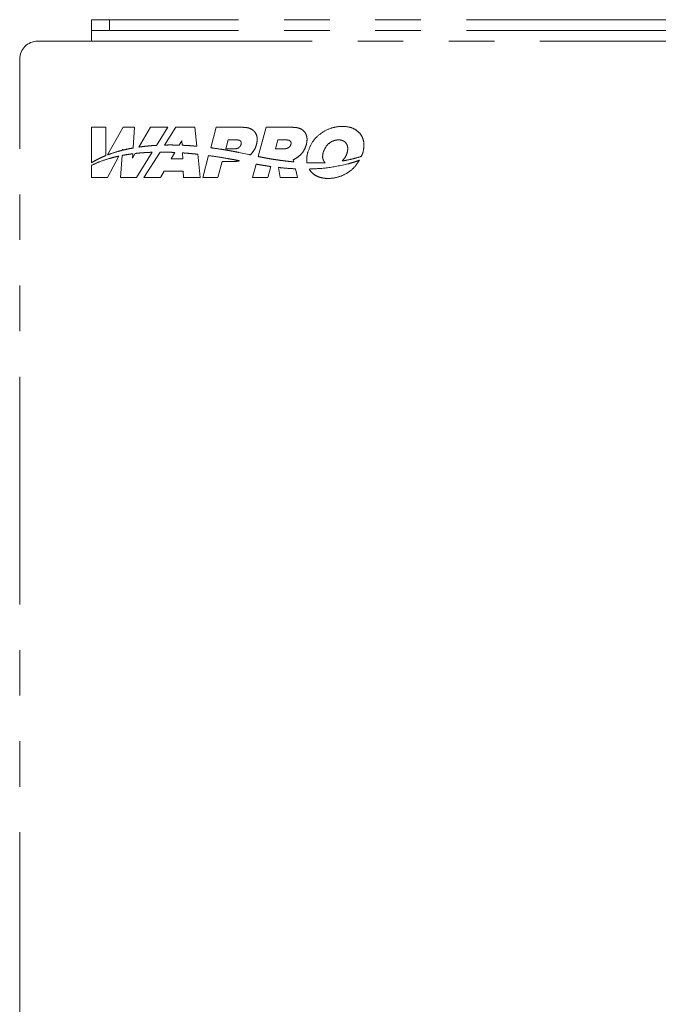
# Model space of a CAD drawing. Units: millimetres. Extents: x 8 to 201, y 4 to 288.
# Drawn here: x 133 to 151, y 216 to 244 of the extents above; entities that cross this region are included whole.
import ezdxf

# ---------------------------------------------------------------- set-up
doc = ezdxf.new("R2010")
doc.units = ezdxf.units.MM
doc.linetypes.add('PHANTOM', pattern=[12.7, 6.35, -1.27, 1.27, -1.27, 1.27, -1.27])

msp = doc.modelspace()

# ---------------------------------------------------------------- linework, layer by layer
at = {"color": 7, "linetype": 'PHANTOM', "lineweight": 18}
for p, q in [((135.0119, 243.6252), (135.0119, 243.9252)), ((135.0119, 243.9252), (135.5119, 243.9252)), ((135.5119, 243.9252), (135.5119, 243.6252)), ((177.2119, 243.9252), (135.5119, 243.9252)), ((135.5119, 243.6252), (135.0119, 243.6252)), ((135.0119, 243.3252), (135.0119, 243.6252)), ((177.2119, 243.6252), (135.5119, 243.6252)), ((133.5119, 243.3252), (135.0119, 243.3252)), ((153.8619, 243.3252), (135.0119, 243.3252)), ((133.0119, 214.9252), (133.0119, 242.8252)), ((135.4115, 240.9252), (135.0119, 240.9252)), ((135.0119, 240.9252), (135.0119, 239.9383)), ((135.4115, 240.1372), (135.4115, 240.9252)), ((135.8954, 240.9252), (135.4612, 240.1567)), ((136.2145, 240.9252), (135.8954, 240.9252)), ((136.1742, 240.3491), (136.2145, 240.9252)), ((136.6615, 240.9252), (136.3357, 240.3747)), ((137.1379, 240.9252), (136.6615, 240.9252)), ((136.8238, 240.4226), (137.1379, 240.9252)), ((137.3638, 240.9252), (137.0492, 240.4312)), ((137.8969, 240.9252), (137.3638, 240.9252)), ((137.9501, 240.3975), (137.8969, 240.9252)), ((138.4889, 240.9252), (138.3361, 240.3551)), ((139.2362, 240.9252), (138.4889, 240.9252)), ((139.8785, 240.9252), (139.6602, 240.1105)), ((140.6257, 240.9252), (139.8785, 240.9252)), ((137.4575, 240.4286), (137.5302, 240.5515)), ((137.5302, 240.5515), (137.5372, 240.4254)), ((138.8184, 240.5725), (138.7526, 240.327)), ((139.0871, 240.5725), (138.8184, 240.5725)), ((140.208, 240.5725), (140.1422, 240.327)), ((140.4662, 240.5725), (140.208, 240.5725)), ((135.8648, 240.1408), (135.8179, 239.5251)), ((135.8586, 240.2814), (135.8783, 240.3186)), ((135.8783, 240.3186), (135.8758, 240.2858)), ((136.23, 240.1962), (136.1546, 240.0688)), ((136.1546, 240.0688), (136.163, 240.1881)), ((136.2629, 239.5251), (136.7036, 240.2302)), ((136.9239, 240.2344), (136.4722, 239.5251)), ((137.2305, 240.0446), (137.3372, 240.2252)), ((137.549, 240.2128), (137.5583, 240.0458)), ((138.0381, 239.5251), (137.9726, 240.1747)), ((138.2777, 240.137), (138.1137, 239.5251)), ((138.7526, 240.327), (139.0213, 240.327)), ((139.1181, 240.2256), (139.2561, 240.1976)), ((139.2561, 240.1976), (139.3936, 240.1676)), ((140.1422, 240.327), (140.4004, 240.327)), ((135.0119, 239.8626), (135.0119, 239.5251)), ((135.4569, 239.5251), (135.774, 240.1223)), ((137.5583, 240.0458), (137.2305, 240.0446)), ((138.5377, 239.5251), (138.6581, 239.9743)), ((138.6581, 239.9743), (138.9814, 239.9743)), ((139.6036, 239.8993), (139.5033, 239.5251)), ((140.6495, 239.9622), (140.6352, 240.0205)), ((136.9319, 239.5251), (137.0349, 239.7056)), ((137.0349, 239.7056), (137.5722, 239.7056)), ((137.5722, 239.7056), (137.5784, 239.5251)), ((139.9273, 239.5251), (140.0097, 239.8327)), ((140.2283, 239.8052), (140.2737, 239.5251)), ((140.7565, 239.5251), (140.6969, 239.7684)), ((135.0119, 239.5251), (135.4569, 239.5251)), ((135.8179, 239.5251), (136.2629, 239.5251)), ((136.4722, 239.5251), (136.9319, 239.5251)), ((137.5784, 239.5251), (138.0381, 239.5251)), ((138.1137, 239.5251), (138.5377, 239.5251)), ((139.5033, 239.5251), (139.9273, 239.5251)), ((140.2737, 239.5251), (140.7565, 239.5251))]:
    msp.add_line(p, q, dxfattribs=at)
msp.add_arc((133.5119, 242.8252), 0.5, 90, 180, dxfattribs=at)
for points, knots in [([(139.6111, 240.4445), (139.6206, 240.4913), (139.6386, 240.5799), (139.6185, 240.7111), (139.5585, 240.813), (139.4695, 240.8799), (139.361, 240.919), (139.2801, 240.923), (139.2362, 240.9252)], [0, 0, 0, 0, 0.1954722, 0.3694407, 0.5332804, 0.6679271, 0.8199225, 1, 1, 1, 1]), ([(141.0007, 240.4445), (141.0102, 240.4913), (141.0282, 240.5799), (141.008, 240.7111), (140.9481, 240.813), (140.8591, 240.8799), (140.7506, 240.919), (140.6697, 240.923), (140.6257, 240.9252)], [0, 0, 0, 0, 0.1954722, 0.3694407, 0.5332804, 0.6679271, 0.8199225, 1, 1, 1, 1]), ([(142.5785, 240.2232), (142.5922, 240.291), (142.6179, 240.4176), (142.5886, 240.6032), (142.5022, 240.7625), (142.3532, 240.8835), (142.1501, 240.9501), (141.9197, 240.9574), (141.6566, 240.9026), (141.3928, 240.7631), (141.1559, 240.5308), (141.0777, 240.3269), (141.0382, 240.2241)], [0, 0, 0, 0, 0.0861064, 0.1610066, 0.2303221, 0.3089036, 0.3952771, 0.4937847, 0.5948582, 0.7289765, 0.8633013, 1, 1, 1, 1]), ([(136.5901, 240.4049), (136.6337, 240.4088), (136.7115, 240.4158), (136.7895, 240.4205), (136.8238, 240.4226)], [0, 0, 0, 0, 0.5600806, 1, 1, 1, 1]), ([(137.0492, 240.4312), (137.0691, 240.4316), (137.1047, 240.4323), (137.1403, 240.4326), (137.156, 240.4327)], [0, 0, 0, 0, 0.5600577, 1, 1, 1, 1]), ([(137.156, 240.4327), (137.2123, 240.4328), (137.3128, 240.433), (137.4133, 240.4299), (137.4575, 240.4286)], [0, 0, 0, 0, 0.5601152, 1, 1, 1, 1]), ([(137.5372, 240.4254), (137.5716, 240.4238), (137.633, 240.421), (137.6944, 240.4174), (137.7214, 240.4158)], [0, 0, 0, 0, 0.5600807, 1, 1, 1, 1]), ([(137.7214, 240.4158), (137.7642, 240.4127), (137.8404, 240.4073), (137.9166, 240.4005), (137.9501, 240.3975)], [0, 0, 0, 0, 0.5600849, 1, 1, 1, 1]), ([(139.0213, 240.327), (139.0412, 240.3291), (139.0811, 240.3335), (139.1296, 240.3638), (139.1651, 240.4029), (139.1763, 240.4333), (139.1819, 240.4487)], [0, 0, 0, 0, 0.2761456, 0.5533214, 0.7736353, 1, 1, 1, 1]), ([(139.1819, 240.4487), (139.1845, 240.4617), (139.1893, 240.4859), (139.1821, 240.5209), (139.1623, 240.5497), (139.1288, 240.5694), (139.1016, 240.5714), (139.0871, 240.5725)], [0, 0, 0, 0, 0.21406029, 0.39532232, 0.56253745, 0.76648074, 1, 1, 1, 1]), ([(139.4436, 240.1566), (139.4853, 240.2045), (139.5598, 240.29), (139.5955, 240.3973), (139.6111, 240.4445)], [0, 0, 0, 0, 0.5604402, 1, 1, 1, 1]), ([(140.4004, 240.327), (140.4209, 240.3291), (140.4626, 240.3335), (140.5143, 240.3631), (140.5538, 240.4027), (140.566, 240.4346), (140.5721, 240.4508)], [0, 0, 0, 0, 0.2714698, 0.55124501, 0.77294707, 1, 1, 1, 1]), ([(140.5721, 240.4508), (140.574, 240.4597), (140.5775, 240.4765), (140.5753, 240.5013), (140.5673, 240.5229), (140.5495, 240.5469), (140.5149, 240.5684), (140.483, 240.5711), (140.4662, 240.5725)], [0, 0, 0, 0, 0.14317861, 0.26966356, 0.38657006, 0.50043841, 0.73615411, 1, 1, 1, 1]), ([(140.6352, 240.0205), (140.6741, 240.0403), (140.7594, 240.0837), (140.8647, 240.1805), (140.9528, 240.3029), (140.9841, 240.3955), (141.0007, 240.4445)], [0, 0, 0, 0, 0.2258368, 0.4949806, 0.7332304, 1, 1, 1, 1]), ([(141.4686, 240.2241), (141.4976, 240.2938), (141.5553, 240.432), (141.716, 240.5435), (141.8592, 240.5777), (141.965, 240.5743), (142.0564, 240.5395), (142.1184, 240.4776), (142.1506, 240.4004), (142.159, 240.3139), (142.1468, 240.2552), (142.1403, 240.2241)], [0, 0, 0, 0, 0.20356436, 0.40341377, 0.50456827, 0.60395681, 0.68853781, 0.76605208, 0.83651468, 0.91346278, 1, 1, 1, 1]), ([(135.2216, 240.0529), (135.2567, 240.0695), (135.3193, 240.0991), (135.3834, 240.1255), (135.4115, 240.1372)], [0, 0, 0, 0, 0.5599153, 1, 1, 1, 1]), ([(135.4612, 240.1567), (135.4652, 240.1583), (135.4724, 240.1611), (135.4796, 240.1638), (135.4827, 240.1651)], [0, 0, 0, 0, 0.5599692, 1, 1, 1, 1]), ([(135.4827, 240.1651), (135.5521, 240.1895), (135.6759, 240.2331), (135.8028, 240.2667), (135.8586, 240.2814)], [0, 0, 0, 0, 0.5601775, 1, 1, 1, 1]), ([(136.163, 240.1881), (136.1071, 240.1806), (136.0073, 240.1671), (135.9083, 240.1488), (135.8648, 240.1408)], [0, 0, 0, 0, 0.56010663, 1, 1, 1, 1]), ([(135.8758, 240.2858), (135.9312, 240.299), (136.0302, 240.3226), (136.1302, 240.341), (136.1742, 240.3491)], [0, 0, 0, 0, 0.5599892, 1, 1, 1, 1]), ([(136.6031, 240.2263), (136.5333, 240.2222), (136.4087, 240.2151), (136.2846, 240.2019), (136.23, 240.1962)], [0, 0, 0, 0, 0.560016, 1, 1, 1, 1]), ([(136.3357, 240.3747), (136.3831, 240.3811), (136.4677, 240.3926), (136.5527, 240.4012), (136.5901, 240.4049)], [0, 0, 0, 0, 0.5602805, 1, 1, 1, 1]), ([(136.7036, 240.2302), (136.6848, 240.2296), (136.6513, 240.2284), (136.6178, 240.2269), (136.6031, 240.2263)], [0, 0, 0, 0, 0.5600045, 1, 1, 1, 1]), ([(137.3372, 240.2252), (137.2601, 240.2283), (137.1223, 240.2339), (136.9845, 240.2342), (136.9239, 240.2344)], [0, 0, 0, 0, 0.5601727, 1, 1, 1, 1]), ([(137.7053, 240.2008), (137.6762, 240.2032), (137.6241, 240.2075), (137.5719, 240.2112), (137.549, 240.2128)], [0, 0, 0, 0, 0.5600146, 1, 1, 1, 1]), ([(137.9726, 240.1747), (137.9228, 240.1801), (137.8337, 240.1896), (137.7446, 240.1973), (137.7053, 240.2008)], [0, 0, 0, 0, 0.5600837, 1, 1, 1, 1]), ([(138.8022, 240.0554), (138.7045, 240.0721), (138.5301, 240.102), (138.3548, 240.1263), (138.2777, 240.137)], [0, 0, 0, 0, 0.5601754, 1, 1, 1, 1]), ([(138.3361, 240.3551), (138.4307, 240.3422), (138.5995, 240.3193), (138.7674, 240.2904), (138.8412, 240.2777)], [0, 0, 0, 0, 0.5601691, 1, 1, 1, 1]), ([(138.8412, 240.2777), (138.8671, 240.2731), (138.9134, 240.2649), (138.9595, 240.2561), (138.9798, 240.2523)], [0, 0, 0, 0, 0.5600754, 1, 1, 1, 1]), ([(138.9798, 240.2523), (139.0056, 240.2475), (139.0518, 240.2388), (139.0978, 240.2296), (139.1181, 240.2256)], [0, 0, 0, 0, 0.5600785, 1, 1, 1, 1]), ([(139.3936, 240.1676), (139.4029, 240.1655), (139.4196, 240.1619), (139.4363, 240.1582), (139.4436, 240.1566)], [0, 0, 0, 0, 0.5609142, 1, 1, 1, 1]), ([(141.0382, 240.2241), (141.0259, 240.1687), (141.0048, 240.0741), (141.0134, 239.9779), (141.017, 239.9382)], [0, 0, 0, 0, 0.58643855, 1, 1, 1, 1]), ([(141.5233, 239.9399), (141.5069, 239.9597), (141.4732, 240.0003), (141.4467, 240.1009), (141.46, 240.1759), (141.4686, 240.2241)], [0, 0, 0, 0, 0.2526519, 0.5192837, 1, 1, 1, 1]), ([(142.1403, 240.2241), (142.1221, 240.1738), (142.0899, 240.0844), (142.0238, 240.0165), (141.9949, 239.9868)], [0, 0, 0, 0, 0.5624992, 1, 1, 1, 1]), ([(142.5321, 240.1148), (142.5417, 240.1346), (142.5588, 240.17), (142.5725, 240.2069), (142.5785, 240.2232)], [0, 0, 0, 0, 0.5577297, 1, 1, 1, 1]), ([(135.518, 240.0584), (135.421, 240.0285), (135.2476, 239.975), (135.084, 239.897), (135.0119, 239.8626)], [0, 0, 0, 0, 0.559672, 1, 1, 1, 1]), ([(135.0119, 239.9383), (135.0503, 239.961), (135.1189, 240.0017), (135.1902, 240.0372), (135.2216, 240.0529)], [0, 0, 0, 0, 0.5598766, 1, 1, 1, 1]), ([(135.774, 240.1223), (135.726, 240.1115), (135.6401, 240.0923), (135.5553, 240.0688), (135.518, 240.0584)], [0, 0, 0, 0, 0.5598581, 1, 1, 1, 1]), ([(139.1414, 239.9922), (139.0782, 240.0046), (138.9653, 240.0265), (138.852, 240.0466), (138.8022, 240.0554)], [0, 0, 0, 0, 0.5600963, 1, 1, 1, 1]), ([(138.9814, 239.9743), (139.0121, 239.9752), (139.066, 239.9769), (139.1187, 239.9876), (139.1414, 239.9922)], [0, 0, 0, 0, 0.57041995, 1, 1, 1, 1]), ([(139.9017, 239.8484), (139.846, 239.8571), (139.7463, 239.8727), (139.6472, 239.8912), (139.6036, 239.8993)], [0, 0, 0, 0, 0.559914, 1, 1, 1, 1]), ([(139.6602, 240.1105), (139.661, 240.1103), (139.6625, 240.11), (139.664, 240.1097), (139.6646, 240.1096)], [0, 0, 0, 0, 0.559983, 1, 1, 1, 1]), ([(139.6646, 240.1096), (139.7152, 240.0996), (139.8056, 240.0818), (139.8962, 240.0653), (139.9361, 240.0581)], [0, 0, 0, 0, 0.5600669, 1, 1, 1, 1]), ([(139.9361, 240.0581), (139.9869, 240.0494), (140.0777, 240.0339), (140.1687, 240.0205), (140.2088, 240.0146)], [0, 0, 0, 0, 0.5600934, 1, 1, 1, 1]), ([(140.2088, 240.0146), (140.2598, 240.0073), (140.3509, 239.9944), (140.4422, 239.9837), (140.4824, 239.9789)], [0, 0, 0, 0, 0.5600825, 1, 1, 1, 1]), ([(140.4824, 239.9789), (140.5136, 239.9756), (140.5692, 239.9697), (140.625, 239.9645), (140.6495, 239.9622)], [0, 0, 0, 0, 0.56002384, 1, 1, 1, 1]), ([(141.017, 239.9382), (141.0198, 239.9381), (141.0248, 239.9379), (141.0299, 239.9377), (141.0321, 239.9376)], [0, 0, 0, 0, 0.56001264, 1, 1, 1, 1]), ([(141.0321, 239.9376), (141.1238, 239.9352), (141.2876, 239.9309), (141.4513, 239.9371), (141.5233, 239.9399)], [0, 0, 0, 0, 0.5600206, 1, 1, 1, 1]), ([(141.0765, 239.763), (141.1037, 239.7239), (141.159, 239.6446), (141.2636, 239.5768), (141.3574, 239.5376), (141.4362, 239.5159), (141.5212, 239.5027), (141.6685, 239.4957), (141.8763, 239.5246), (142.1212, 239.6299), (142.3365, 239.7912), (142.4352, 239.9388), (142.4846, 240.0127)], [0, 0, 0, 0, 0.084203, 0.1711779, 0.2172273, 0.2655406, 0.316512, 0.3704833, 0.5282617, 0.6852705, 0.8422405, 1, 1, 1, 1]), ([(142.1532, 239.9037), (141.9544, 239.86), (141.5993, 239.7819), (141.2363, 239.7687), (141.0765, 239.763)], [0, 0, 0, 0, 0.5599541, 1, 1, 1, 1]), ([(141.9949, 239.9868), (142.02, 239.9907), (142.0647, 239.9978), (142.1092, 240.0061), (142.1288, 240.0097)], [0, 0, 0, 0, 0.5598996, 1, 1, 1, 1]), ([(142.1288, 240.0097), (142.205, 240.0256), (142.3412, 240.0542), (142.4737, 240.0963), (142.5321, 240.1148)], [0, 0, 0, 0, 0.5597776, 1, 1, 1, 1]), ([(142.4236, 239.9896), (142.3736, 239.972), (142.2844, 239.9406), (142.1933, 239.915), (142.1532, 239.9037)], [0, 0, 0, 0, 0.5598879, 1, 1, 1, 1]), ([(142.4846, 240.0127), (142.4733, 240.0083), (142.453, 240.0005), (142.4326, 239.9929), (142.4236, 239.9896)], [0, 0, 0, 0, 0.5599986, 1, 1, 1, 1]), ([(140.0097, 239.8327), (139.9896, 239.8355), (139.9535, 239.8406), (139.9176, 239.846), (139.9017, 239.8484)], [0, 0, 0, 0, 0.5600473, 1, 1, 1, 1]), ([(140.6969, 239.7684), (140.6093, 239.7732), (140.4528, 239.7818), (140.2969, 239.7981), (140.2283, 239.8052)], [0, 0, 0, 0, 0.5601147, 1, 1, 1, 1])]:
    msp.add_open_spline(points, degree=3, knots=knots, dxfattribs=at)

doc.saveas('drawing.dxf')
